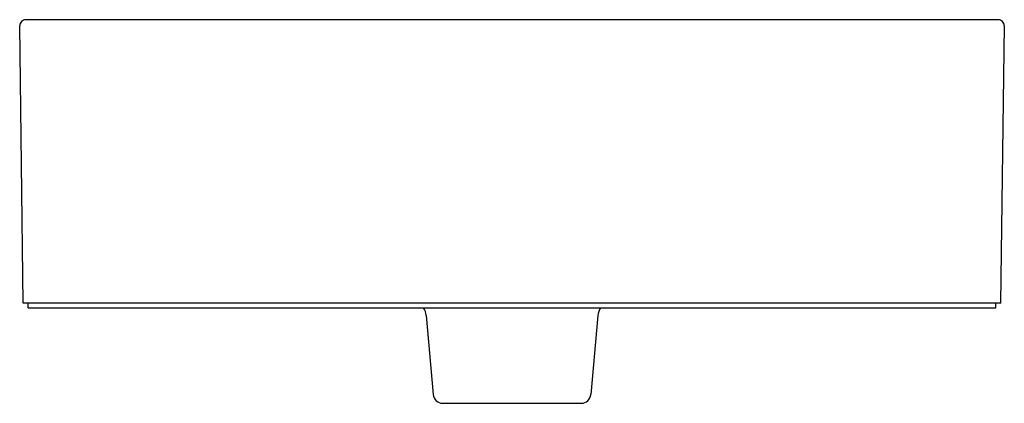
# Model space of a CAD drawing. Extents: x 2888.6 to 2904.8, y 148.8 to 155.1.
import ezdxf

# ---------------------------------------------------------------- set-up
doc = ezdxf.new("R2010")
doc.units = 0
doc.header["$LTSCALE"] = 0.64311
doc.layers.get('0').update_dxf_attribs({"color": 255, "linetype": 'CONTINUOUS'})
doc.layers.get('DEFPOINTS').update_dxf_attribs({"linetype": 'CONTINUOUS'})
doc.styles.get("Standard").update_dxf_attribs({"font": 'txt', "width": 0.8})

msp = doc.modelspace()

# ---------------------------------------------------------------- linework, layer by layer
for p, q in [((2888.739, 155.109), (2904.681, 155.109)), ((2888.697, 150.463), (2888.64, 155.009)), ((2904.723, 150.463), (2904.78, 155.009)), ((2904.723, 150.463), (2888.697, 150.463)), ((2888.777, 150.384), (2888.777, 150.463)), ((2904.643, 150.384), (2904.643, 150.463)), ((2888.777, 150.384), (2904.643, 150.384)), ((2895.304, 150.263), (2895.418, 148.965)), ((2898.116, 150.263), (2898.002, 148.965)), ((2895.575, 148.821), (2897.845, 148.821))]:
    msp.add_line(p, q)
for centre, radius, start, end in [((2888.739, 155.01), 0.0984, 90, 180.7162), ((2904.681, 155.01), 0.0984, 359.2838, 90), ((2895.069, 150.242), 0.236, 5, 36.9848), ((2898.351, 150.242), 0.236, 143.0152, 175), ((2895.575, 148.979), 0.157, 185, 270), ((2897.845, 148.979), 0.157, 270, 355)]:
    msp.add_arc(centre, radius, start, end)

# ---------------------------------------------------------------- texts
at = {"layer": 'DEFPOINTS'}
for tag, p, s in [('MODELNUMBER', (2896.716, 150.382), 'K-77675T-PD'), ('TRADENAME', (2896.716, 150.38), 'MICA'), ('PRODUCT', (2896.716, 150.378), 'BATHROOM SINK')]:
    msp.add_attdef(tag, p, s, height=0.001, dxfattribs=at)

doc.saveas('drawing.dxf')
